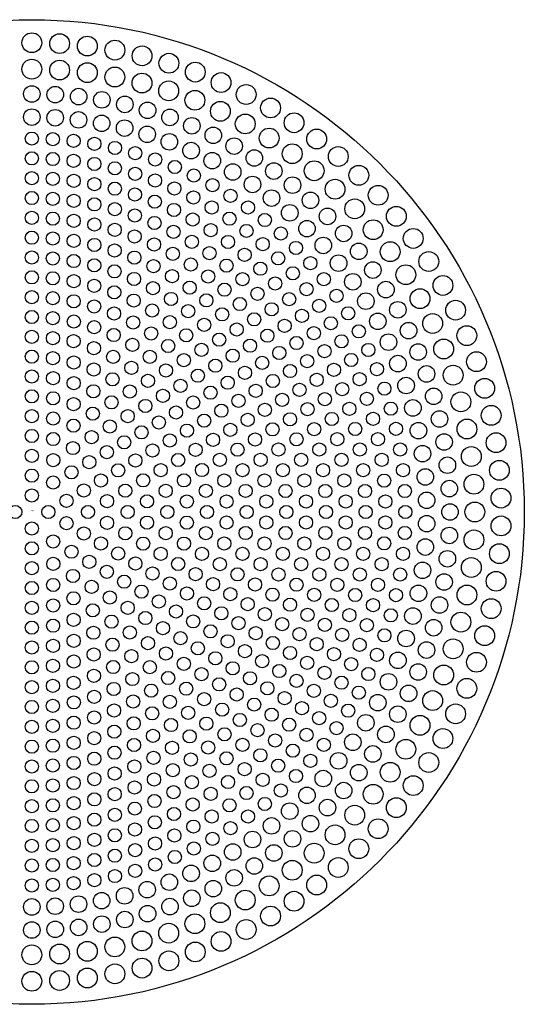
# Model space of a CAD drawing. Units: inches. Extents: x 4796.1 to 4814.6, y 320.9 to 323.6.
# Drawn here: x 4797.3 to 4798.5, y 321.2 to 323.5 of the extents above; entities that cross this region are included whole.
import ezdxf

# ---------------------------------------------------------------- set-up
doc = ezdxf.new("R2010")
doc.units = ezdxf.units.IN
doc.header["$LTSCALE"] = 0.64311
doc.header["$MEASUREMENT"] = 0
doc.layers.get('0').update_dxf_attribs({"color": 255, "linetype": 'CONTINUOUS'})
doc.layers.get('Defpoints').update_dxf_attribs({"linetype": 'CONTINUOUS'})
doc.styles.get("Standard").update_dxf_attribs({"font": 'txt', "width": 0.8})

msp = doc.modelspace()

# ---------------------------------------------------------------- linework, layer by layer
for centre, radius in [((4797.2834, 322.3244), 1.173), ((4797.2834, 323.4425), 0.0236), ((4797.3496, 323.4405), 0.0236), ((4797.4156, 323.4346), 0.0236), ((4797.4812, 323.4249), 0.0236), ((4797.546, 323.4112), 0.0236), ((4797.2834, 323.3795), 0.0236), ((4797.6099, 323.3937), 0.0236), ((4797.3496, 323.3774), 0.0236), ((4797.4156, 323.3712), 0.0236), ((4797.4811, 323.3608), 0.0236), ((4797.6727, 323.3725), 0.0236), ((4797.5458, 323.3464), 0.0236), ((4797.7341, 323.3476), 0.0236), ((4797.2834, 323.3204), 0.0197), ((4797.3392, 323.3189), 0.0197), ((4797.3949, 323.3142), 0.0197), ((4797.6094, 323.3279), 0.0236), ((4797.7939, 323.3191), 0.0236), ((4797.4502, 323.3064), 0.0197), ((4797.505, 323.2955), 0.0197), ((4797.6718, 323.3054), 0.0236), ((4797.852, 323.2871), 0.0236), ((4797.2834, 323.2653), 0.0197), ((4797.5591, 323.2815), 0.0197), ((4797.7326, 323.2791), 0.0236), ((4797.3391, 323.2637), 0.0197), ((4797.3947, 323.2587), 0.0197), ((4797.4498, 323.2505), 0.0197), ((4797.6124, 323.2646), 0.0197), ((4797.6646, 323.2446), 0.0197), ((4797.7917, 323.249), 0.0236), ((4797.908, 323.2518), 0.0236), ((4797.5044, 323.239), 0.0197), ((4797.5582, 323.2243), 0.0197), ((4797.7156, 323.2218), 0.0197), ((4797.8487, 323.2153), 0.0236), ((4797.2834, 323.2141), 0.0157), ((4797.3333, 323.2127), 0.0157), ((4797.383, 323.2086), 0.0157), ((4797.4324, 323.2016), 0.0157), ((4797.611, 323.2064), 0.0197), ((4797.7652, 323.1962), 0.0197), ((4797.9619, 323.2131), 0.0236), ((4797.4814, 323.1918), 0.0157), ((4797.5297, 323.1794), 0.0157), ((4797.6627, 323.1855), 0.0197), ((4797.9036, 323.178), 0.0236), ((4798.0133, 323.1714), 0.0236), ((4797.2834, 323.1669), 0.0157), ((4797.3333, 323.1654), 0.0157), ((4797.383, 323.161), 0.0157), ((4797.4324, 323.1536), 0.0157), ((4797.5773, 323.1642), 0.0157), ((4797.7131, 323.1615), 0.0197), ((4797.8133, 323.1678), 0.0197), ((4797.4813, 323.1433), 0.0157), ((4797.5295, 323.1302), 0.0157), ((4797.6239, 323.1464), 0.0157), ((4797.7619, 323.1346), 0.0197), ((4797.8598, 323.1367), 0.0197), ((4797.9559, 323.1374), 0.0236), ((4798.0622, 323.1266), 0.0236), ((4797.2834, 323.1197), 0.0157), ((4797.3333, 323.1181), 0.0157), ((4797.3831, 323.1134), 0.0157), ((4797.4324, 323.1056), 0.0157), ((4797.5768, 323.1142), 0.0157), ((4797.6694, 323.126), 0.0157), ((4797.809, 323.1048), 0.0197), ((4797.9044, 323.1031), 0.0197), ((4797.4812, 323.0947), 0.0157), ((4797.623, 323.0954), 0.0157), ((4797.7138, 323.1031), 0.0157), ((4798.0057, 323.0935), 0.0236), ((4798.1084, 323.0791), 0.0236), ((4797.2834, 323.0724), 0.0157), ((4797.3334, 323.0707), 0.0157), ((4797.3831, 323.0657), 0.0157), ((4797.5291, 323.0807), 0.0157), ((4797.5762, 323.0638), 0.0157), ((4797.6681, 323.0739), 0.0157), ((4797.7568, 323.0778), 0.0157), ((4797.8544, 323.0723), 0.0197), ((4797.9471, 323.0671), 0.0197), ((4797.4324, 323.0574), 0.0157), ((4797.481, 323.0458), 0.0157), ((4797.622, 323.044), 0.0157), ((4797.7118, 323.0498), 0.0157), ((4797.7983, 323.05), 0.0157), ((4797.8977, 323.0372), 0.0197), ((4798.0525, 323.0467), 0.0236), ((4798.1516, 323.0289), 0.0236), ((4797.2834, 323.0252), 0.0157), ((4797.3334, 323.0234), 0.0157), ((4797.3831, 323.018), 0.0157), ((4797.5288, 323.031), 0.0157), ((4797.5754, 323.0131), 0.0157), ((4797.6665, 323.0213), 0.0157), ((4797.7541, 323.0232), 0.0157), ((4797.8382, 323.02), 0.0157), ((4797.9877, 323.0287), 0.0197), ((4797.4324, 323.0092), 0.0157), ((4797.4808, 322.9968), 0.0157), ((4797.6208, 322.992), 0.0157), ((4797.7095, 322.9959), 0.0157), ((4797.7946, 322.9941), 0.0157), ((4797.8763, 322.9878), 0.0157), ((4797.9388, 322.9995), 0.0197), ((4798.0261, 322.9881), 0.0197), ((4798.0964, 322.9969), 0.0236), ((4797.2834, 322.9779), 0.0157), ((4797.3334, 322.976), 0.0157), ((4797.3832, 322.9703), 0.0157), ((4797.5283, 322.981), 0.0157), ((4797.6646, 322.968), 0.0157), ((4797.7508, 322.9678), 0.0157), ((4798.1918, 322.9762), 0.0236), ((4797.4323, 322.9607), 0.0157), ((4797.4806, 322.9475), 0.0157), ((4797.5745, 322.9618), 0.0157), ((4797.7067, 322.9411), 0.0157), ((4797.8334, 322.9626), 0.0157), ((4797.9125, 322.9535), 0.0157), ((4797.9776, 322.9595), 0.0197), ((4798.0621, 322.9454), 0.0197), ((4798.137, 322.9446), 0.0236), ((4797.2834, 322.9307), 0.0157), ((4797.3335, 322.9286), 0.0157), ((4797.3832, 322.9224), 0.0157), ((4797.5277, 322.9305), 0.0157), ((4797.6192, 322.9395), 0.0157), ((4797.7903, 322.9372), 0.0157), ((4797.8702, 322.9289), 0.0157), ((4797.9468, 322.9173), 0.0157), ((4798.0141, 322.9173), 0.0197), ((4798.2289, 322.9213), 0.0236), ((4797.4322, 322.9121), 0.0157), ((4797.4803, 322.8978), 0.0157), ((4797.5734, 322.9101), 0.0157), ((4797.6623, 322.9139), 0.0157), ((4797.747, 322.9114), 0.0157), ((4797.8278, 322.9041), 0.0157), ((4798.0957, 322.9008), 0.0197), ((4798.1743, 322.8897), 0.0236), ((4797.2834, 322.8834), 0.0157), ((4797.3335, 322.8812), 0.0157), ((4797.3832, 322.8745), 0.0157), ((4797.5269, 322.8796), 0.0157), ((4797.6174, 322.8862), 0.0157), ((4797.7034, 322.8854), 0.0157), ((4797.7852, 322.8792), 0.0157), ((4797.905, 322.8931), 0.0157), ((4797.979, 322.8791), 0.0157), ((4798.0479, 322.8729), 0.0197), ((4798.2626, 322.8642), 0.0236), ((4797.4321, 322.8633), 0.0157), ((4797.4798, 322.8478), 0.0157), ((4797.572, 322.8576), 0.0157), ((4797.6594, 322.8589), 0.0157), ((4797.7423, 322.854), 0.0157), ((4797.8631, 322.8688), 0.0157), ((4797.9376, 322.8552), 0.0157), ((4798.1268, 322.8543), 0.0197), ((4797.2834, 322.8362), 0.0157), ((4797.3336, 322.8337), 0.0157), ((4797.3832, 322.8264), 0.0157), ((4797.526, 322.8281), 0.0157), ((4797.615, 322.832), 0.0157), ((4797.6992, 322.8286), 0.0157), ((4797.8211, 322.8444), 0.0157), ((4797.8962, 322.8313), 0.0157), ((4798.009, 322.8393), 0.0157), ((4798.079, 322.8267), 0.0197), ((4798.208, 322.8327), 0.0236), ((4797.432, 322.8142), 0.0157), ((4797.5701, 322.8043), 0.0157), ((4797.6558, 322.8028), 0.0157), ((4797.7789, 322.8199), 0.0157), ((4797.8546, 322.8073), 0.0157), ((4797.9679, 322.8156), 0.0157), ((4798.1552, 322.8062), 0.0197), ((4798.2928, 322.8052), 0.0236), ((4797.2834, 322.789), 0.0157), ((4797.3336, 322.7862), 0.0157), ((4797.3833, 322.7781), 0.0157), ((4797.4792, 322.7972), 0.0157), ((4797.612, 322.7767), 0.0157), ((4797.7366, 322.7953), 0.0157), ((4797.813, 322.7833), 0.0157), ((4797.9268, 322.7918), 0.0157), ((4798.0368, 322.7978), 0.0157), ((4798.1074, 322.7787), 0.0197), ((4798.2381, 322.7736), 0.0236), ((4797.4317, 322.7646), 0.0157), ((4797.5247, 322.7758), 0.0157), ((4797.694, 322.7705), 0.0157), ((4797.7713, 322.7592), 0.0157), ((4797.8856, 322.7681), 0.0157), ((4797.9958, 322.7741), 0.0157), ((4798.0621, 322.7548), 0.0157), ((4798.1808, 322.7566), 0.0197), ((4797.2834, 322.7417), 0.0157), ((4797.3337, 322.7387), 0.0157), ((4797.3829, 322.7315), 0.0157), ((4797.4785, 322.746), 0.0157), ((4797.5677, 322.7499), 0.0157), ((4797.6512, 322.7454), 0.0157), ((4797.7295, 322.735), 0.0157), ((4797.8444, 322.7444), 0.0157), ((4797.9549, 322.7505), 0.0157), ((4798.0212, 322.7311), 0.0157), ((4798.1329, 322.7291), 0.0197), ((4798.3195, 322.7446), 0.0236), ((4797.4314, 322.7146), 0.0157), ((4797.5229, 322.7225), 0.0157), ((4797.6081, 322.72), 0.0157), ((4797.6875, 322.7107), 0.0157), ((4797.8031, 322.7206), 0.0157), ((4797.9139, 322.7269), 0.0157), ((4797.9803, 322.7075), 0.0157), ((4798.085, 322.7104), 0.0157), ((4798.2036, 322.7056), 0.0197), ((4798.2644, 322.7128), 0.0236), ((4797.2834, 322.6945), 0.0157), ((4797.3338, 322.691), 0.0157), ((4797.4773, 322.6939), 0.0157), ((4797.5645, 322.6942), 0.0157), ((4797.6453, 322.6863), 0.0157), ((4797.7618, 322.6968), 0.0157), ((4797.8729, 322.7033), 0.0157), ((4797.9394, 322.6839), 0.0157), ((4798.044, 322.6867), 0.0157), ((4798.3426, 322.6825), 0.0236), ((4797.3832, 322.6807), 0.0157), ((4797.4308, 322.6638), 0.0157), ((4797.5205, 322.6678), 0.0157), ((4797.6029, 322.6617), 0.0157), ((4797.7205, 322.6729), 0.0157), ((4797.8319, 322.6796), 0.0157), ((4797.8985, 322.6602), 0.0157), ((4798.003, 322.663), 0.0157), ((4798.1054, 322.6649), 0.0157), ((4798.1554, 322.678), 0.0197), ((4797.2834, 322.6472), 0.0157), ((4797.3339, 322.6432), 0.0157), ((4797.4757, 322.6406), 0.0157), ((4797.5601, 322.6368), 0.0157), ((4797.679, 322.6491), 0.0157), ((4797.791, 322.656), 0.0157), ((4797.8575, 322.6366), 0.0157), ((4797.9619, 322.6393), 0.0157), ((4798.0641, 322.641), 0.0157), ((4798.2236, 322.6534), 0.0197), ((4798.2869, 322.6504), 0.0236), ((4797.3831, 322.6314), 0.0157), ((4797.43, 322.612), 0.0157), ((4797.6375, 322.6251), 0.0157), ((4797.75, 322.6324), 0.0157), ((4797.8166, 322.613), 0.0157), ((4797.9208, 322.6155), 0.0157), ((4798.0228, 322.6171), 0.0157), ((4798.1232, 322.6183), 0.0157), ((4798.1748, 322.6257), 0.0197), ((4798.362, 322.6191), 0.0236), ((4797.2834, 322.6), 0.0157), ((4797.334, 322.5953), 0.0157), ((4797.5169, 322.6115), 0.0157), ((4797.5958, 322.6011), 0.0157), ((4797.7089, 322.6087), 0.0157), ((4797.7757, 322.5893), 0.0157), ((4797.8797, 322.5917), 0.0157), ((4797.9814, 322.5932), 0.0157), ((4798.0815, 322.5942), 0.0157), ((4798.2405, 322.6001), 0.0197), ((4798.3054, 322.5868), 0.0236), ((4797.3829, 322.5814), 0.0157), ((4797.4731, 322.5856), 0.0157), ((4797.5539, 322.577), 0.0157), ((4797.6679, 322.5851), 0.0157), ((4797.7348, 322.5657), 0.0157), ((4797.8386, 322.5679), 0.0157), ((4797.94, 322.5693), 0.0157), ((4798.0397, 322.5701), 0.0157), ((4798.1384, 322.5707), 0.0157), ((4798.1911, 322.5724), 0.0197), ((4797.2834, 322.5527), 0.0157), ((4797.3342, 322.547), 0.0157), ((4797.4285, 322.5587), 0.0157), ((4797.5117, 322.5527), 0.0157), ((4797.6268, 322.5615), 0.0157), ((4797.6938, 322.542), 0.0157), ((4797.7975, 322.5441), 0.0157), ((4797.8985, 322.5453), 0.0157), ((4797.9978, 322.546), 0.0157), ((4798.0961, 322.5465), 0.0157), ((4798.2545, 322.546), 0.0197), ((4798.3775, 322.5547), 0.0236), ((4797.3825, 322.5301), 0.0157), ((4797.4691, 322.528), 0.0157), ((4797.5857, 322.5378), 0.0157), ((4797.6529, 322.5183), 0.0157), ((4797.7562, 322.5202), 0.0157), ((4797.8568, 322.5212), 0.0157), ((4797.9558, 322.5218), 0.0157), ((4798.0537, 322.5222), 0.0157), ((4798.1508, 322.5224), 0.0157), ((4798.2042, 322.5182), 0.0197), ((4798.3198, 322.5221), 0.0236), ((4797.2834, 322.5055), 0.0157), ((4797.3344, 322.4982), 0.0157), ((4797.4258, 322.5029), 0.0157), ((4797.5446, 322.5141), 0.0157), ((4797.715, 322.4963), 0.0157), ((4797.8151, 322.4971), 0.0157), ((4797.9136, 322.4976), 0.0157), ((4798.011, 322.4978), 0.0157), ((4798.1078, 322.4979), 0.0157), ((4798.2654, 322.4912), 0.0197), ((4798.3892, 322.4895), 0.0236), ((4797.3813, 322.4767), 0.0157), ((4797.5033, 322.4905), 0.0157), ((4797.612, 322.4946), 0.0157), ((4797.6736, 322.4724), 0.0157), ((4797.7732, 322.473), 0.0157), ((4797.8711, 322.4732), 0.0157), ((4797.9682, 322.4733), 0.0157), ((4798.0646, 322.4734), 0.0157), ((4798.1606, 322.4734), 0.0157), ((4797.2834, 322.4582), 0.0157), ((4797.3346, 322.4481), 0.0157), ((4797.4619, 322.4668), 0.0157), ((4797.571, 322.4709), 0.0157), ((4797.6321, 322.4483), 0.0157), ((4797.731, 322.4487), 0.0157), ((4797.8284, 322.4488), 0.0157), ((4797.925, 322.4488), 0.0157), ((4798.021, 322.4488), 0.0157), ((4798.1167, 322.4488), 0.0157), ((4798.214, 322.4633), 0.0197), ((4798.3302, 322.4566), 0.0236), ((4797.4203, 322.443), 0.0157), ((4797.5301, 322.4472), 0.0157), ((4798.2732, 322.4359), 0.0197), ((4798.3971, 322.4237), 0.0236), ((4797.2834, 322.411), 0.0157), ((4797.378, 322.419), 0.0157), ((4797.4891, 322.4235), 0.0157), ((4797.5904, 322.4241), 0.0157), ((4797.6886, 322.4243), 0.0157), ((4797.7854, 322.4242), 0.0157), ((4797.8814, 322.4242), 0.0157), ((4797.977, 322.4241), 0.0157), ((4798.0724, 322.4241), 0.0157), ((4798.1676, 322.424), 0.0157), ((4798.2206, 322.4079), 0.0197), ((4797.3343, 322.3945), 0.0157), ((4797.4481, 322.3996), 0.0157), ((4797.5485, 322.3998), 0.0157), ((4797.6457, 322.3997), 0.0157), ((4797.7418, 322.3995), 0.0157), ((4797.8374, 322.3994), 0.0157), ((4797.9326, 322.3993), 0.0157), ((4798.0277, 322.3993), 0.0157), ((4798.1226, 322.3992), 0.0157), ((4798.2779, 322.3802), 0.0197), ((4798.3364, 322.3906), 0.0236), ((4797.2834, 322.3638), 0.0157), ((4797.4071, 322.3756), 0.0157), ((4797.506, 322.3752), 0.0157), ((4797.6022, 322.3749), 0.0157), ((4797.6977, 322.3747), 0.0157), ((4797.7927, 322.3746), 0.0157), ((4797.8876, 322.3745), 0.0157), ((4797.9824, 322.3744), 0.0157), ((4798.0771, 322.3743), 0.0157), ((4798.1718, 322.3743), 0.0157), ((4798.2239, 322.3523), 0.0197), ((4798.401, 322.3575), 0.0236), ((4797.3658, 322.3511), 0.0157), ((4797.4626, 322.3502), 0.0157), ((4797.5578, 322.3498), 0.0157), ((4797.6526, 322.3496), 0.0157), ((4797.7473, 322.3495), 0.0157), ((4797.8419, 322.3495), 0.0157), ((4797.9365, 322.3494), 0.0157), ((4798.031, 322.3494), 0.0157), ((4798.1255, 322.3493), 0.0157), ((4798.3385, 322.3244), 0.0236), ((4797.244, 322.3244), 0.0157), ((4797.3228, 322.3244), 0.0157), ((4797.4172, 322.3244), 0.0157), ((4797.5117, 322.3244), 0.0157), ((4797.6062, 322.3244), 0.0157), ((4797.7007, 322.3244), 0.0157), ((4797.7952, 322.3244), 0.0157), ((4797.8897, 322.3244), 0.0157), ((4797.9842, 322.3244), 0.0157), ((4798.0787, 322.3244), 0.0157), ((4798.1732, 322.3244), 0.0157), ((4798.2795, 322.3244), 0.0197), ((4797.2834, 322.285), 0.0157), ((4797.3658, 322.2976), 0.0157), ((4797.4626, 322.2986), 0.0157), ((4797.5578, 322.299), 0.0157), ((4797.6526, 322.2991), 0.0157), ((4797.7473, 322.2992), 0.0157), ((4797.8419, 322.2993), 0.0157), ((4797.9365, 322.2994), 0.0157), ((4798.031, 322.2994), 0.0157), ((4798.1255, 322.2994), 0.0157), ((4798.2239, 322.2965), 0.0197), ((4798.401, 322.2913), 0.0236), ((4797.4071, 322.2732), 0.0157), ((4797.506, 322.2736), 0.0157), ((4797.6022, 322.2739), 0.0157), ((4797.6977, 322.2741), 0.0157), ((4797.7927, 322.2742), 0.0157), ((4797.8876, 322.2743), 0.0157), ((4797.9824, 322.2744), 0.0157), ((4798.0771, 322.2745), 0.0157), ((4798.1718, 322.2745), 0.0157), ((4798.2779, 322.2685), 0.0197), ((4798.3364, 322.2581), 0.0236), ((4797.2834, 322.2378), 0.0157), ((4797.3343, 322.2543), 0.0157), ((4797.4481, 322.2492), 0.0157), ((4797.5485, 322.249), 0.0157), ((4797.6457, 322.2491), 0.0157), ((4797.7418, 322.2492), 0.0157), ((4797.8374, 322.2493), 0.0157), ((4797.9326, 322.2494), 0.0157), ((4798.0277, 322.2495), 0.0157), ((4798.1226, 322.2496), 0.0157), ((4798.2206, 322.2408), 0.0197), ((4797.378, 322.2297), 0.0157), ((4797.4891, 322.2253), 0.0157), ((4797.5904, 322.2246), 0.0157), ((4797.6886, 322.2245), 0.0157), ((4797.7854, 322.2245), 0.0157), ((4797.8814, 322.2246), 0.0157), ((4797.977, 322.2247), 0.0157), ((4798.0724, 322.2247), 0.0157), ((4798.1676, 322.2248), 0.0157), ((4798.2732, 322.2129), 0.0197), ((4798.3971, 322.2251), 0.0236), ((4797.2834, 322.1905), 0.0157), ((4797.3346, 322.2007), 0.0157), ((4797.4203, 322.2058), 0.0157), ((4797.5301, 322.2015), 0.0157), ((4797.6321, 322.2005), 0.0157), ((4797.731, 322.2001), 0.0157), ((4797.8284, 322.2), 0.0157), ((4797.925, 322.2), 0.0157), ((4798.021, 322.2), 0.0157), ((4798.1167, 322.2), 0.0157), ((4798.3302, 322.1921), 0.0236), ((4797.3813, 322.172), 0.0157), ((4797.4619, 322.182), 0.0157), ((4797.571, 322.1778), 0.0157), ((4797.6736, 322.1764), 0.0157), ((4797.7732, 322.1758), 0.0157), ((4797.8711, 322.1755), 0.0157), ((4797.9682, 322.1754), 0.0157), ((4798.0646, 322.1754), 0.0157), ((4798.1606, 322.1753), 0.0157), ((4798.214, 322.1855), 0.0197), ((4798.3892, 322.1593), 0.0236), ((4797.2834, 322.1433), 0.0157), ((4797.3344, 322.1506), 0.0157), ((4797.4258, 322.1459), 0.0157), ((4797.5033, 322.1583), 0.0157), ((4797.612, 322.1541), 0.0157), ((4797.715, 322.1524), 0.0157), ((4797.8151, 322.1516), 0.0157), ((4797.9136, 322.1512), 0.0157), ((4798.011, 322.151), 0.0157), ((4798.1078, 322.1508), 0.0157), ((4798.2654, 322.1575), 0.0197), ((4797.4691, 322.1207), 0.0157), ((4797.5446, 322.1346), 0.0157), ((4797.6529, 322.1304), 0.0157), ((4797.7562, 322.1285), 0.0157), ((4797.8568, 322.1275), 0.0157), ((4797.9558, 322.1269), 0.0157), ((4798.0537, 322.1266), 0.0157), ((4798.1508, 322.1264), 0.0157), ((4798.2042, 322.1306), 0.0197), ((4798.3198, 322.1267), 0.0236), ((4797.2834, 322.096), 0.0157), ((4797.3342, 322.1018), 0.0157), ((4797.3825, 322.1187), 0.0157), ((4797.5117, 322.0961), 0.0157), ((4797.5857, 322.111), 0.0157), ((4797.6938, 322.1068), 0.0157), ((4797.7975, 322.1047), 0.0157), ((4797.8985, 322.1035), 0.0157), ((4797.9978, 322.1028), 0.0157), ((4798.0961, 322.1023), 0.0157), ((4798.2545, 322.1027), 0.0197), ((4798.3775, 322.0941), 0.0236), ((4797.4285, 322.0901), 0.0157), ((4797.6268, 322.0873), 0.0157), ((4797.7348, 322.0831), 0.0157), ((4797.8386, 322.0808), 0.0157), ((4797.94, 322.0795), 0.0157), ((4798.0397, 322.0786), 0.0157), ((4798.1384, 322.0781), 0.0157), ((4798.1911, 322.0764), 0.0197), ((4797.334, 322.0535), 0.0157), ((4797.3829, 322.0674), 0.0157), ((4797.4731, 322.0632), 0.0157), ((4797.5539, 322.0718), 0.0157), ((4797.6679, 322.0637), 0.0157), ((4797.7757, 322.0595), 0.0157), ((4797.8797, 322.057), 0.0157), ((4797.9814, 322.0555), 0.0157), ((4798.0815, 322.0546), 0.0157), ((4798.2405, 322.0486), 0.0197), ((4798.3054, 322.062), 0.0236), ((4797.2834, 322.0488), 0.0157), ((4797.43, 322.0367), 0.0157), ((4797.5169, 322.0373), 0.0157), ((4797.5958, 322.0476), 0.0157), ((4797.7089, 322.04), 0.0157), ((4797.8166, 322.0358), 0.0157), ((4797.9208, 322.0333), 0.0157), ((4798.0228, 322.0316), 0.0157), ((4798.1232, 322.0305), 0.0157), ((4798.1748, 322.023), 0.0197), ((4798.362, 322.0297), 0.0236), ((4797.3339, 322.0055), 0.0157), ((4797.3831, 322.0174), 0.0157), ((4797.4757, 322.0082), 0.0157), ((4797.5601, 322.012), 0.0157), ((4797.6375, 322.0236), 0.0157), ((4797.75, 322.0164), 0.0157), ((4797.8575, 322.0122), 0.0157), ((4797.9619, 322.0095), 0.0157), ((4798.0641, 322.0077), 0.0157), ((4798.2869, 321.9983), 0.0236), ((4797.2834, 322.0015), 0.0157), ((4797.4308, 321.9849), 0.0157), ((4797.5205, 321.9809), 0.0157), ((4797.6029, 321.9871), 0.0157), ((4797.679, 321.9997), 0.0157), ((4797.791, 321.9928), 0.0157), ((4797.8985, 321.9885), 0.0157), ((4798.003, 321.9858), 0.0157), ((4798.1054, 321.9839), 0.0157), ((4798.2236, 321.9954), 0.0197), ((4797.3338, 321.9578), 0.0157), ((4797.3832, 321.968), 0.0157), ((4797.6453, 321.9625), 0.0157), ((4797.7205, 321.9758), 0.0157), ((4797.8319, 321.9691), 0.0157), ((4797.9394, 321.9649), 0.0157), ((4798.044, 321.962), 0.0157), ((4798.1554, 321.9708), 0.0197), ((4798.3426, 321.9663), 0.0236), ((4797.2834, 321.9543), 0.0157), ((4797.4314, 321.9342), 0.0157), ((4797.4773, 321.9549), 0.0157), ((4797.5645, 321.9545), 0.0157), ((4797.6875, 321.938), 0.0157), ((4797.7618, 321.952), 0.0157), ((4797.8729, 321.9455), 0.0157), ((4797.9803, 321.9413), 0.0157), ((4798.085, 321.9383), 0.0157), ((4798.2036, 321.9432), 0.0197), ((4798.2644, 321.936), 0.0236), ((4797.3337, 321.9101), 0.0157), ((4797.3829, 321.9173), 0.0157), ((4797.5229, 321.9263), 0.0157), ((4797.6081, 321.9287), 0.0157), ((4797.7295, 321.9137), 0.0157), ((4797.8031, 321.9282), 0.0157), ((4797.9139, 321.9219), 0.0157), ((4798.0212, 321.9176), 0.0157), ((4798.1329, 321.9197), 0.0197), ((4798.3195, 321.9042), 0.0236), ((4797.2834, 321.9071), 0.0157), ((4797.4785, 321.9028), 0.0157), ((4797.5677, 321.8988), 0.0157), ((4797.6512, 321.9034), 0.0157), ((4797.7713, 321.8896), 0.0157), ((4797.8444, 321.9044), 0.0157), ((4797.9549, 321.8983), 0.0157), ((4798.0621, 321.894), 0.0157), ((4798.1808, 321.8922), 0.0197), ((4797.3336, 321.8625), 0.0157), ((4797.3833, 321.8707), 0.0157), ((4797.4317, 321.8841), 0.0157), ((4797.5247, 321.873), 0.0157), ((4797.612, 321.8721), 0.0157), ((4797.694, 321.8783), 0.0157), ((4797.813, 321.8655), 0.0157), ((4797.8856, 321.8807), 0.0157), ((4797.9958, 321.8746), 0.0157), ((4798.1074, 321.8701), 0.0197), ((4798.2381, 321.8751), 0.0236), ((4797.2834, 321.8598), 0.0157), ((4797.4792, 321.8515), 0.0157), ((4797.5701, 321.8445), 0.0157), ((4797.6558, 321.8459), 0.0157), ((4797.7366, 321.8535), 0.0157), ((4797.8546, 321.8414), 0.0157), ((4797.9268, 321.8569), 0.0157), ((4798.0368, 321.851), 0.0157), ((4798.1552, 321.8426), 0.0197), ((4798.2928, 321.8435), 0.0236), ((4797.3336, 321.815), 0.0157), ((4797.3832, 321.8224), 0.0157), ((4797.432, 321.8346), 0.0157), ((4797.526, 321.8207), 0.0157), ((4797.615, 321.8168), 0.0157), ((4797.6992, 321.8202), 0.0157), ((4797.7789, 321.8289), 0.0157), ((4797.8962, 321.8175), 0.0157), ((4797.9679, 321.8332), 0.0157), ((4798.079, 321.8221), 0.0197), ((4798.208, 321.8161), 0.0236), ((4797.2834, 321.8126), 0.0157), ((4797.4798, 321.801), 0.0157), ((4797.572, 321.7912), 0.0157), ((4797.7423, 321.7948), 0.0157), ((4797.8211, 321.8044), 0.0157), ((4797.9376, 321.7935), 0.0157), ((4798.009, 321.8095), 0.0157), ((4798.1268, 321.7944), 0.0197), ((4798.2626, 321.7846), 0.0236), ((4797.3335, 321.7676), 0.0157), ((4797.3832, 321.7743), 0.0157), ((4797.4321, 321.7855), 0.0157), ((4797.5269, 321.7692), 0.0157), ((4797.6594, 321.7898), 0.0157), ((4797.7852, 321.7696), 0.0157), ((4797.8631, 321.78), 0.0157), ((4797.979, 321.7696), 0.0157), ((4798.0479, 321.7758), 0.0197), ((4797.2834, 321.7653), 0.0157), ((4797.4803, 321.7509), 0.0157), ((4797.6174, 321.7626), 0.0157), ((4797.7034, 321.7634), 0.0157), ((4797.8278, 321.7447), 0.0157), ((4797.905, 321.7557), 0.0157), ((4798.0957, 321.748), 0.0197), ((4798.1743, 321.759), 0.0236), ((4797.3832, 321.7264), 0.0157), ((4797.4322, 321.7366), 0.0157), ((4797.5734, 321.7387), 0.0157), ((4797.6623, 321.7348), 0.0157), ((4797.747, 321.7373), 0.0157), ((4797.9468, 321.7315), 0.0157), ((4798.0141, 321.7315), 0.0197), ((4798.2289, 321.7275), 0.0236), ((4797.2834, 321.7181), 0.0157), ((4797.3335, 321.7202), 0.0157), ((4797.4806, 321.7013), 0.0157), ((4797.5277, 321.7182), 0.0157), ((4797.6192, 321.7093), 0.0157), ((4797.7067, 321.7077), 0.0157), ((4797.7903, 321.7116), 0.0157), ((4797.8702, 321.7199), 0.0157), ((4798.0621, 321.7033), 0.0197), ((4798.137, 321.7042), 0.0236), ((4797.3832, 321.6785), 0.0157), ((4797.4323, 321.688), 0.0157), ((4797.5745, 321.6869), 0.0157), ((4797.6646, 321.6808), 0.0157), ((4797.7508, 321.681), 0.0157), ((4797.8334, 321.6862), 0.0157), ((4797.9125, 321.6952), 0.0157), ((4797.9776, 321.6893), 0.0197), ((4798.1918, 321.6725), 0.0236), ((4797.2834, 321.6708), 0.0157), ((4797.3334, 321.6728), 0.0157), ((4797.4808, 321.652), 0.0157), ((4797.5283, 321.6678), 0.0157), ((4797.6208, 321.6568), 0.0157), ((4797.7095, 321.6529), 0.0157), ((4797.7946, 321.6547), 0.0157), ((4797.8763, 321.6609), 0.0157), ((4797.9388, 321.6492), 0.0197), ((4798.0261, 321.6607), 0.0197), ((4798.0964, 321.6518), 0.0236), ((4797.3831, 321.6307), 0.0157), ((4797.4324, 321.6396), 0.0157), ((4797.5754, 321.6357), 0.0157), ((4797.6665, 321.6275), 0.0157), ((4797.8382, 321.6287), 0.0157), ((4798.1516, 321.6199), 0.0236), ((4797.2834, 321.6236), 0.0157), ((4797.3334, 321.6254), 0.0157), ((4797.5288, 321.6177), 0.0157), ((4797.622, 321.6048), 0.0157), ((4797.7541, 321.6256), 0.0157), ((4797.8977, 321.6116), 0.0197), ((4797.9877, 321.6201), 0.0197), ((4798.0525, 321.6021), 0.0236), ((4797.3831, 321.583), 0.0157), ((4797.4324, 321.5913), 0.0157), ((4797.481, 321.6029), 0.0157), ((4797.5762, 321.585), 0.0157), ((4797.7118, 321.5989), 0.0157), ((4797.7983, 321.5987), 0.0157), ((4797.8544, 321.5765), 0.0197), ((4797.9471, 321.5817), 0.0197), ((4797.2834, 321.5764), 0.0157), ((4797.3334, 321.578), 0.0157), ((4797.5291, 321.568), 0.0157), ((4797.6681, 321.5748), 0.0157), ((4797.7568, 321.571), 0.0157), ((4798.0057, 321.5552), 0.0236), ((4798.1084, 321.5697), 0.0236), ((4797.3831, 321.5354), 0.0157), ((4797.4324, 321.5432), 0.0157), ((4797.4812, 321.5541), 0.0157), ((4797.5768, 321.5346), 0.0157), ((4797.623, 321.5534), 0.0157), ((4797.7138, 321.5456), 0.0157), ((4797.809, 321.544), 0.0197), ((4797.9044, 321.5456), 0.0197), ((4797.2834, 321.5291), 0.0157), ((4797.3333, 321.5307), 0.0157), ((4797.5295, 321.5186), 0.0157), ((4797.6694, 321.5227), 0.0157), ((4797.7619, 321.5142), 0.0197), ((4797.8598, 321.512), 0.0197), ((4797.9559, 321.5114), 0.0236), ((4798.0622, 321.5221), 0.0236), ((4797.383, 321.4878), 0.0157), ((4797.4324, 321.4952), 0.0157), ((4797.4813, 321.5054), 0.0157), ((4797.6239, 321.5024), 0.0157), ((4797.7131, 321.4873), 0.0197), ((4797.2834, 321.4819), 0.0157), ((4797.3333, 321.4833), 0.0157), ((4797.5297, 321.4694), 0.0157), ((4797.5773, 321.4846), 0.0157), ((4797.6627, 321.4633), 0.0197), ((4797.8133, 321.481), 0.0197), ((4797.9036, 321.4708), 0.0236), ((4798.0133, 321.4774), 0.0236), ((4797.383, 321.4402), 0.0157), ((4797.4324, 321.4472), 0.0157), ((4797.4814, 321.4569), 0.0157), ((4797.611, 321.4423), 0.0197), ((4797.7652, 321.4526), 0.0197), ((4797.8487, 321.4335), 0.0236), ((4797.9619, 321.4356), 0.0236), ((4797.2834, 321.4346), 0.0157), ((4797.3333, 321.436), 0.0157), ((4797.5582, 321.4245), 0.0197), ((4797.7156, 321.427), 0.0197), ((4797.3947, 321.39), 0.0197), ((4797.4498, 321.3983), 0.0197), ((4797.5044, 321.4098), 0.0197), ((4797.6646, 321.4041), 0.0197), ((4797.7917, 321.3998), 0.0236), ((4797.908, 321.397), 0.0236), ((4797.2834, 321.3834), 0.0197), ((4797.3391, 321.3851), 0.0197), ((4797.5591, 321.3673), 0.0197), ((4797.6124, 321.3842), 0.0197), ((4797.7326, 321.3697), 0.0236), ((4797.852, 321.3616), 0.0236), ((4797.4502, 321.3424), 0.0197), ((4797.505, 321.3533), 0.0197), ((4797.6718, 321.3434), 0.0236), ((4797.2834, 321.3283), 0.0197), ((4797.3392, 321.3299), 0.0197), ((4797.3949, 321.3346), 0.0197), ((4797.6094, 321.3209), 0.0236), ((4797.7939, 321.3296), 0.0236), ((4797.5458, 321.3024), 0.0236), ((4797.7341, 321.3012), 0.0236), ((4797.2834, 321.2693), 0.0236), ((4797.3496, 321.2713), 0.0236), ((4797.4156, 321.2776), 0.0236), ((4797.4811, 321.288), 0.0236), ((4797.6727, 321.2762), 0.0236), ((4797.6099, 321.255), 0.0236), ((4797.4812, 321.2239), 0.0236), ((4797.546, 321.2376), 0.0236), ((4797.2834, 321.2063), 0.0236), ((4797.3496, 321.2082), 0.0236), ((4797.4156, 321.2141), 0.0236)]:
    msp.add_circle(centre, radius)

# ---------------------------------------------------------------- texts
at = {"layer": 'Defpoints'}
for tag, p, s in [('TRADENAME', (4797.2794, 322.3268), 'SPAVIVA'), ('MODELNUMBER', (4797.2794, 322.3284), 'K-28683T'), ('PRODUCT', (4797.2794, 322.3251), 'GROOMING DEVICE KIT')]:
    msp.add_attdef(tag, p, s, height=0.001, dxfattribs=at)

doc.saveas('drawing.dxf')
